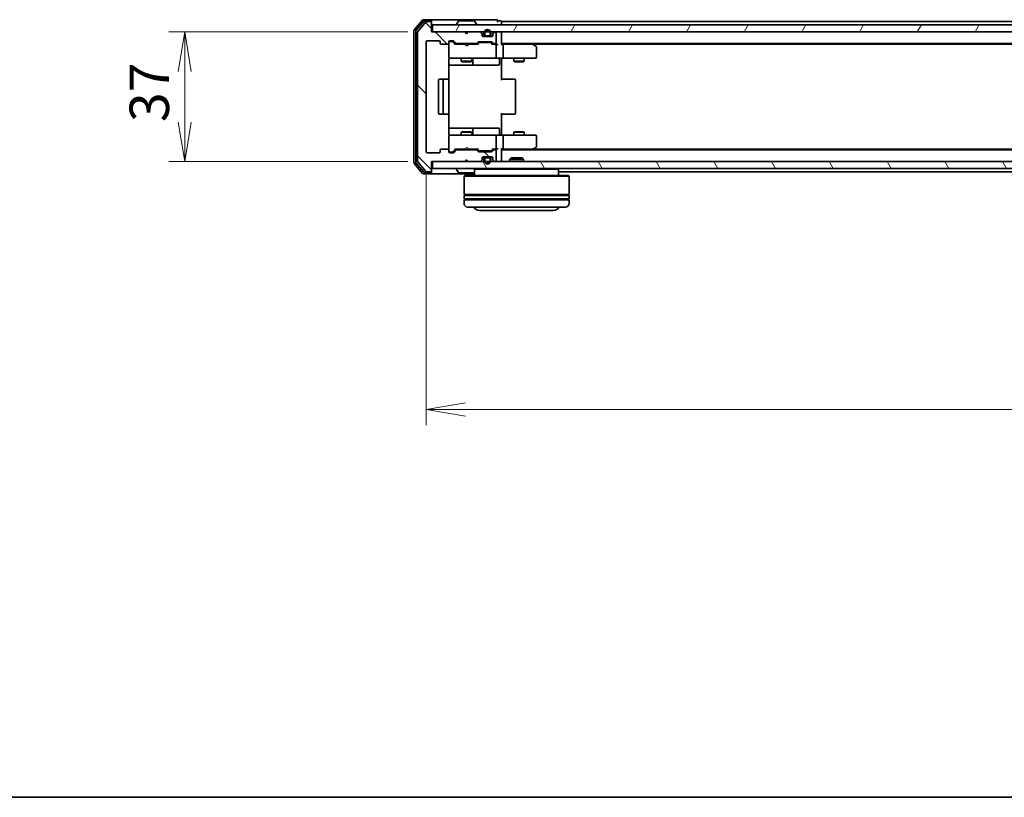
# Model space of a CAD drawing. Units: millimetres. Extents: x 0 to 7088, y 0 to 1264.
# Drawn here: x 575 to 857, y 0 to 222 of the extents above; entities that cross this region are included whole.
import ezdxf

# ---------------------------------------------------------------- set-up
doc = ezdxf.new("R2010")
doc.units = ezdxf.units.MM
for name, color, linetype, lineweight in [('Border (ISO)', 7, 'Continuous', 35), ('Dimension (ISO)', 7, 'Continuous', 18), ('Dimension (ISO) @ 1', 7, 'Continuous', 18), ('Visible (ISO)', 7, 'Continuous', 35)]:
    doc.layers.add(name, color=color, linetype=linetype, lineweight=lineweight)
doc.layers.add('Hatch (ISO)', color=1, linetype='Continuous', lineweight=18, true_color=0xff0000)
doc.styles.add('Note Text (TK)', font='MS PGothic.ttf')
doc.dimstyles.new('Default - Method 1b (TK)', dxfattribs={"dimscale": 0.5, "dimtxt": 2.5, "dimasz": 2.5, "dimexe": 1, "dimexo": 1.5, "dimgap": 1, "dimtad": 1, "dimrnd": 1e-08, "dimdsep": 46, "dimtxsty": 'Note Text (TK)', "dimblk": 'OPEN', "dimcen": 0.09, "dimdle": 5, "dimclrd": 100, "dimclre": 100, "dimclrt": 7, "dimadec": 1, "dimazin": 1, "dimtfac": 1, "dimtmove": 0, "dimatfit": 3, "dimldrblk": 'OPEN', "dimfxl": 0, "dimtolj": 1, "dimlwd": -1, "dimlwe": -1, "dimarcsym": 0})
pattern_1 = [(135.0002, (140.25, -36), (-10.10275, -10.10283), [])]

# ---------------------------------------------------------------- blocks, each defined once
blk = doc.blocks.new('図面枠 tk図枠')
at = {"layer": 'Border (ISO)'}
blk.add_line((14.5, 8), (405.5, 8), dxfattribs=at)
blk = doc.blocks.new('_Open')
at = {"color": 0, "linetype": 'ByBlock', "lineweight": -2}
for p, q in [((-1, 0.167), (0, 0)), ((-1, -0.167), (0, 0)), ((0, 0), (-1, 0))]:
    blk.add_line(p, q, dxfattribs=at)
blk = doc.blocks.new('*D54')
at = {"layer": 'Defpoints', "color": 0, "transparency": 16777216}
for p in [(692.87, 218.61), (622.37, 181.61), (692.87, 181.61)]:
    blk.add_point(p, dxfattribs=at)
at = {"layer": 'Dimension (ISO)', "color": 100, "transparency": 16777216}
for p, q in [((686.12, 218.61), (617.87, 218.61)), ((622.37, 207.36), (622.37, 192.86)), ((686.12, 181.61), (617.87, 181.61))]:
    blk.add_line(p, q, dxfattribs=at)
at = {"layer": 'Dimension (ISO)', "color": 100, "transparency": 16777216, "xscale": 11.25, "yscale": 11.25, "zscale": 11.25}
for p, rotation in [((622.37, 218.61), 90), ((622.37, 181.61), 270)]:
    blk.add_blockref('_Open', p, dxfattribs=dict(at, rotation=rotation))
at = {"layer": 'Dimension (ISO)', "color": 7, "transparency": 16777216, "insert": (612.25, 192.86), "char_height": 11.25, "attachment_point": 4, "rotation": 90, "style": 'Note Text (TK)'}
blk.add_mtext('\\A1;37', dxfattribs=at)
blk = doc.blocks.new('*D55')
at = {"layer": 'Defpoints', "color": 0, "transparency": 16777216}
for p in [(691.37, 184.41), (1114.37, 184.41), (1114.37, 110.75)]:
    blk.add_point(p, dxfattribs=at)
at = {"layer": 'Dimension (ISO)', "color": 100, "transparency": 16777216}
for p, q in [((691.37, 177.66), (691.37, 106.25)), ((1114.37, 177.66), (1114.37, 106.25)), ((702.62, 110.75), (1103.12, 110.75))]:
    blk.add_line(p, q, dxfattribs=at)
at = {"layer": 'Dimension (ISO)', "color": 100, "transparency": 16777216, "xscale": 11.25, "yscale": 11.25, "zscale": 11.25, "rotation": 180}
blk.add_blockref('_Open', (691.37, 110.75), dxfattribs=at)
at = {"layer": 'Dimension (ISO)', "color": 100, "transparency": 16777216, "xscale": 11.25, "yscale": 11.25, "zscale": 11.25}
blk.add_blockref('_Open', (1114.37, 110.75), dxfattribs=at)
at = {"layer": 'Dimension (ISO)', "color": 7, "transparency": 16777216, "insert": (891.3, 120.88), "char_height": 11.25, "attachment_point": 4, "style": 'Note Text (TK)'}
blk.add_mtext('\\A1;423', dxfattribs=at)

msp = doc.modelspace()

# ---------------------------------------------------------------- hatches: boundary and pattern name
at = {"layer": 'Hatch (ISO)'}
h = msp.add_hatch(dxfattribs=at)
h.set_pattern_fill('ANSI31', color=256, scale=114.3, angle=90.0002105, style=0)
h.set_pattern_definition(pattern_1)
edge = h.paths.add_edge_path()
edge.add_ellipse((692.57402, 221.31012), major_axis=(0, 0.3), ratio=1, start_angle=270, end_angle=360)
edge.add_line((692.57402, 221.61012), (691.51453, 221.61012))
edge.add_ellipse((691.51453, 221.31012), major_axis=(-0.3, 0), ratio=1, start_angle=270, end_angle=320.1944289)
edge.add_line((691.28406, 221.50218), (688.94355, 218.69356))
edge.add_ellipse((689.17402, 218.50151), major_axis=(-0.19206, -0.23047), ratio=1, start_angle=270, end_angle=309.8055711)
edge.add_line((688.87402, 218.50151), (688.87402, 181.71874))
edge.add_ellipse((689.17402, 181.71874), major_axis=(0, -0.3), ratio=1, start_angle=270, end_angle=309.8055711)
edge.add_line((688.94355, 181.52668), (691.28406, 178.71807))
edge.add_ellipse((691.51453, 178.91012), major_axis=(0.19206, -0.23047), ratio=1, start_angle=270, end_angle=320.1944289)
edge.add_line((691.51453, 178.61012), (692.57402, 178.61012))
edge.add_ellipse((692.57402, 178.91012), major_axis=(0.3, 0), ratio=1, start_angle=270, end_angle=360)
edge.add_line((692.87402, 178.91012), (692.87402, 181.61012))
edge.add_line((692.87402, 181.61012), (702.37402, 181.61012))
edge.add_line((702.37402, 181.61012), (702.87402, 182.11012))
edge.add_line((702.87402, 182.11012), (703.37402, 181.61012))
edge.add_line((703.37402, 181.61012), (706.74975, 181.61012))
edge.add_ellipse((706.74975, 181.91012), major_axis=(0.3, 0), ratio=1, start_angle=270, end_angle=315)
edge.add_line((706.96188, 181.69799), (707.28615, 182.02226))
edge.add_ellipse((707.07402, 182.23439), major_axis=(0.21213, 0.21213), ratio=1, start_angle=270, end_angle=315)
edge.add_line((707.37402, 182.23439), (707.37402, 182.61012))
edge.add_ellipse((707.67402, 182.61012), major_axis=(0, 0.3), ratio=1, start_angle=0, end_angle=90, ccw=False)
edge.add_line((707.67402, 182.91012), (710.07402, 182.91012))
edge.add_ellipse((710.07402, 182.61012), major_axis=(0.3, 0), ratio=1, start_angle=0, end_angle=90, ccw=False)
edge.add_line((710.37402, 182.61012), (710.37402, 182.23439))
edge.add_ellipse((710.67402, 182.23439), major_axis=(0, -0.3), ratio=1, start_angle=270, end_angle=315)
edge.add_line((710.46188, 182.02226), (710.78615, 181.69799))
edge.add_ellipse((710.99828, 181.91012), major_axis=(0.21213, -0.21213), ratio=1, start_angle=270, end_angle=315)
edge.add_line((710.99828, 181.61012), (711.07402, 181.61012))
edge.add_ellipse((711.07402, 181.91012), major_axis=(0.3, 0), ratio=1, start_angle=270, end_angle=360)
edge.add_line((711.37402, 181.91012), (711.37402, 184.61012))
edge.add_ellipse((711.07402, 184.61012), major_axis=(0, 0.3), ratio=1, start_angle=270, end_angle=360)
edge.add_line((711.07402, 184.91012), (710.69828, 184.91012))
edge.add_ellipse((710.69828, 184.61012), major_axis=(-0.3, 0), ratio=1, start_angle=270, end_angle=315)
edge.add_line((710.48615, 184.82226), (710.16188, 184.49799))
edge.add_ellipse((709.94975, 184.71012), major_axis=(-0.21213, -0.21213), ratio=1, start_angle=45, end_angle=90, ccw=False)
edge.add_line((709.94975, 184.41012), (706.44828, 184.41012))
edge.add_ellipse((706.44828, 184.71012), major_axis=(-0.3, 0), ratio=1, start_angle=45, end_angle=90, ccw=False)
edge.add_line((706.23615, 184.49799), (705.91188, 184.82226))
edge.add_ellipse((705.69975, 184.61012), major_axis=(-0.21213, 0.21213), ratio=1, start_angle=270, end_angle=315)
edge.add_line((705.69975, 184.91012), (700.04828, 184.91012))
edge.add_ellipse((700.04828, 184.61012), major_axis=(-0.3, 0), ratio=1, start_angle=270, end_angle=315)
edge.add_line((699.83615, 184.82226), (699.21188, 184.19799))
edge.add_ellipse((698.99975, 184.41012), major_axis=(-0.21213, -0.21213), ratio=1, start_angle=45, end_angle=90, ccw=False)
edge.add_line((698.99975, 184.11012), (698.17402, 184.11012))
edge.add_ellipse((698.17402, 184.41012), major_axis=(-0.3, 0), ratio=1, start_angle=0, end_angle=90, ccw=False)
edge.add_line((697.87402, 184.41012), (697.87402, 184.81012))
edge.add_ellipse((697.57402, 184.81012), major_axis=(0, 0.3), ratio=1, start_angle=270, end_angle=360)
edge.add_line((697.57402, 185.11012), (695.67402, 185.11012))
edge.add_ellipse((695.67402, 184.81012), major_axis=(-0.3, 0), ratio=1, start_angle=270, end_angle=360)
edge.add_line((695.37402, 184.81012), (695.37402, 184.41012))
edge.add_ellipse((695.07402, 184.41012), major_axis=(0, -0.3), ratio=1, start_angle=0, end_angle=90, ccw=False)
edge.add_line((695.07402, 184.11012), (691.67402, 184.11012))
edge.add_ellipse((691.67402, 184.41012), major_axis=(-0.3, 0), ratio=1, start_angle=0, end_angle=90, ccw=False)
edge.add_line((691.37402, 184.41012), (691.37402, 215.81012))
edge.add_ellipse((691.67402, 215.81012), major_axis=(0, 0.3), ratio=1, start_angle=0, end_angle=90, ccw=False)
edge.add_line((691.67402, 216.11012), (695.07402, 216.11012))
edge.add_ellipse((695.07402, 215.81012), major_axis=(0.3, 0), ratio=1, start_angle=0, end_angle=90, ccw=False)
edge.add_line((695.37402, 215.81012), (695.37402, 215.41012))
edge.add_ellipse((695.67402, 215.41012), major_axis=(0, -0.3), ratio=1, start_angle=270, end_angle=360)
edge.add_line((695.67402, 215.11012), (697.57402, 215.11012))
edge.add_ellipse((697.57402, 215.41012), major_axis=(0.3, 0), ratio=1, start_angle=270, end_angle=360)
edge.add_line((697.87402, 215.41012), (697.87402, 215.81012))
edge.add_ellipse((698.17402, 215.81012), major_axis=(0, 0.3), ratio=1, start_angle=0, end_angle=90, ccw=False)
edge.add_line((698.17402, 216.11012), (698.99975, 216.11012))
edge.add_ellipse((698.99975, 215.81012), major_axis=(0.3, 0), ratio=1, start_angle=45, end_angle=90, ccw=False)
edge.add_line((699.21188, 216.02226), (699.83615, 215.39799))
edge.add_ellipse((700.04828, 215.61012), major_axis=(0.21213, -0.21213), ratio=1, start_angle=270, end_angle=315)
edge.add_line((700.04828, 215.31012), (705.69975, 215.31012))
edge.add_ellipse((705.69975, 215.61012), major_axis=(0.3, 0), ratio=1, start_angle=270, end_angle=315)
edge.add_line((705.91188, 215.39799), (706.23615, 215.72226))
edge.add_ellipse((706.44828, 215.51012), major_axis=(0.21213, 0.21213), ratio=1, start_angle=45, end_angle=90, ccw=False)
edge.add_line((706.44828, 215.81012), (709.94975, 215.81012))
edge.add_ellipse((709.94975, 215.51012), major_axis=(0.3, 0), ratio=1, start_angle=45, end_angle=90, ccw=False)
edge.add_line((710.16188, 215.72226), (710.48615, 215.39799))
edge.add_ellipse((710.69828, 215.61012), major_axis=(0.21213, -0.21213), ratio=1, start_angle=270, end_angle=315)
edge.add_line((710.69828, 215.31012), (711.07402, 215.31012))
edge.add_ellipse((711.07402, 215.61012), major_axis=(0.3, 0), ratio=1, start_angle=270, end_angle=360)
edge.add_line((711.37402, 215.61012), (711.37402, 218.31012))
edge.add_ellipse((711.07402, 218.31012), major_axis=(0, 0.3), ratio=1, start_angle=270, end_angle=360)
edge.add_line((711.07402, 218.61012), (710.99828, 218.61012))
edge.add_ellipse((710.99828, 218.31012), major_axis=(-0.3, 0), ratio=1, start_angle=270, end_angle=315)
edge.add_line((710.78615, 218.52226), (710.46188, 218.19799))
edge.add_ellipse((710.67402, 217.98586), major_axis=(-0.21213, -0.21213), ratio=1, start_angle=270, end_angle=315)
edge.add_line((710.37402, 217.98586), (710.37402, 217.61012))
edge.add_ellipse((710.07402, 217.61012), major_axis=(0, -0.3), ratio=1, start_angle=0, end_angle=90, ccw=False)
edge.add_line((710.07402, 217.31012), (707.67402, 217.31012))
edge.add_ellipse((707.67402, 217.61012), major_axis=(-0.3, 0), ratio=1, start_angle=0, end_angle=90, ccw=False)
edge.add_line((707.37402, 217.61012), (707.37402, 217.98586))
edge.add_ellipse((707.07402, 217.98586), major_axis=(0, 0.3), ratio=1, start_angle=270, end_angle=315)
edge.add_line((707.28615, 218.19799), (706.96188, 218.52226))
edge.add_ellipse((706.74975, 218.31012), major_axis=(-0.21213, 0.21213), ratio=1, start_angle=270, end_angle=315)
edge.add_line((706.74975, 218.61012), (703.37402, 218.61012))
edge.add_line((703.37402, 218.61012), (702.87402, 218.11012))
edge.add_line((702.87402, 218.11012), (702.37402, 218.61012))
edge.add_line((702.37402, 218.61012), (692.87402, 218.61012))
edge.add_line((692.87402, 218.61012), (692.87402, 221.31012))
h = msp.add_hatch(dxfattribs=at)
h.set_pattern_fill('ANSI31', color=256, scale=114.3, angle=14.9999778, style=0)
h.set_pattern_definition([(60, (140.25, -36), (-12.37334, 7.14375), [])])
h.paths.add_polyline_path([(1112.57402, 218.61012), (1112.57402, 220.61012), (693.17402, 220.61012), (693.17402, 218.61012)])
h = msp.add_hatch(dxfattribs=at)
h.set_pattern_fill('ANSI31', color=256, scale=114.3, angle=90.0002105, style=0)
h.set_pattern_definition(pattern_1)
edge = h.paths.add_edge_path()
edge.add_line((709.87402, 181.89012), (709.87402, 182.39012))
edge.add_ellipse((709.37402, 182.39012), major_axis=(0, 0.5), ratio=1, start_angle=270, end_angle=360)
edge.add_line((709.37402, 182.89012), (708.37402, 182.89012))
edge.add_ellipse((708.37402, 182.39012), major_axis=(-0.5, 0), ratio=1, start_angle=270, end_angle=360)
edge.add_line((707.87402, 182.39012), (707.87402, 181.89012))
edge.add_ellipse((708.87402, 181.89012), major_axis=(0, -1), ratio=1, start_angle=270, end_angle=450)
edge = h.paths.add_edge_path(flags=0)
edge.add_line((708.07402, 181.89012), (708.07402, 182.39012))
edge.add_ellipse((708.37402, 182.39012), major_axis=(0, 0.3), ratio=1, start_angle=0, end_angle=90, ccw=False)
edge.add_line((708.37402, 182.69012), (709.37402, 182.69012))
edge.add_ellipse((709.37402, 182.39012), major_axis=(0.3, 0), ratio=1, start_angle=0, end_angle=90, ccw=False)
edge.add_line((709.67402, 182.39012), (709.67402, 181.89012))
edge.add_ellipse((708.87402, 181.89012), major_axis=(0, -0.8), ratio=1, start_angle=270, end_angle=450, ccw=False)
h = msp.add_hatch(dxfattribs=at)
h.set_pattern_fill('ANSI31', color=256, scale=114.3, angle=75.0001754, style=0)
h.set_pattern_definition([(120.0002, (140.25, -36), (-12.37332, -7.14379), [])])
h.paths.add_polyline_path([(1112.57402, 179.61012), (1112.57402, 181.61012), (693.17402, 181.61012), (693.17402, 179.61012)])

# ---------------------------------------------------------------- linework, layer by layer
at = {"layer": 'Visible (ISO)'}
for p, q in [((690.28406, 222.00218), (687.94355, 219.19356)), ((690.68492, 221.70218), (688.44355, 219.01254)), ((691.28406, 221.50218), (688.94355, 218.69356)), ((692.57402, 222.11012), (690.51453, 222.11012)), ((692.57402, 221.81012), (690.91538, 221.81012)), ((692.57402, 221.61012), (691.51453, 221.61012)), ((707.87402, 222.11012), (692.57402, 222.11012)), ((692.87402, 221.81012), (692.87402, 221.51012)), ((692.87402, 221.31012), (692.87402, 221.51012)), ((692.87402, 218.61012), (692.87402, 221.31012)), ((1112.57402, 220.61012), (693.17402, 220.61012)), ((693.17402, 220.61012), (693.17402, 218.61012)), ((699.97402, 220.71012), (699.97402, 220.75084)), ((700.56486, 221.71912), (700.00633, 220.85983)), ((705.01548, 221.81012), (700.73255, 221.81012)), ((705.18317, 221.71912), (705.7417, 220.85983)), ((705.77402, 220.71012), (705.77402, 220.75084)), ((711.57402, 222.11012), (707.87402, 222.11012)), ((712.57402, 221.81012), (711.87402, 221.81012)), ((712.87402, 221.31012), (712.87402, 221.61012)), ((900.49402, 221.61012), (712.87402, 221.61012)), ((712.87402, 220.61012), (712.87402, 221.31012)), ((687.87402, 219.00151), (687.87402, 181.21874)), ((688.37402, 218.82048), (688.37402, 181.39976)), ((688.87402, 218.50151), (688.87402, 181.71874)), ((702.37402, 218.61012), (692.87402, 218.61012)), ((693.17402, 218.61012), (1112.57402, 218.61012)), ((702.87402, 218.11012), (702.37402, 218.61012)), ((702.54782, 218.52226), (702.45995, 218.61012)), ((702.54782, 218.52226), (702.91698, 218.15309)), ((703.37402, 218.61012), (702.87402, 218.11012)), ((706.74975, 218.61012), (703.37402, 218.61012)), ((707.28615, 218.19799), (706.96188, 218.52226)), ((707.37402, 217.61012), (707.37402, 217.98586)), ((708.37402, 217.33012), (707.56631, 217.33012)), ((710.07402, 217.31012), (707.67402, 217.31012)), ((707.87402, 218.33012), (707.87402, 217.83012)), ((708.07402, 217.83012), (708.07402, 218.33012)), ((708.07402, 218.33012), (708.07402, 217.83012)), ((709.37402, 217.53012), (708.37402, 217.53012)), ((708.37402, 217.53012), (709.37402, 217.53012)), ((708.37402, 217.33012), (709.37402, 217.33012)), ((708.42402, 217.33012), (708.42402, 217.31012)), ((709.32402, 217.33012), (708.42402, 217.33012)), ((708.42402, 217.31012), (709.32402, 217.31012)), ((709.32402, 217.31012), (709.32402, 217.33012)), ((710.18172, 217.33012), (709.37402, 217.33012)), ((709.67402, 218.33012), (709.67402, 217.83012)), ((709.67402, 217.83012), (709.67402, 218.33012)), ((709.87402, 217.83012), (709.87402, 218.33012)), ((710.37402, 217.98586), (710.37402, 217.61012)), ((710.78615, 218.52226), (710.46188, 218.19799)), ((711.07402, 218.61012), (710.99828, 218.61012)), ((711.37402, 215.61012), (711.37402, 218.31012)), ((712.87402, 218.31012), (712.87402, 218.61012)), ((712.87402, 215.02226), (712.87402, 218.31012)), ((691.37402, 184.41012), (691.37402, 215.81012)), ((691.67402, 216.11012), (695.07402, 216.11012)), ((695.37402, 215.81012), (695.37402, 215.41012)), ((695.67402, 215.11012), (697.57402, 215.11012)), ((697.87402, 215.41012), (697.87402, 215.81012)), ((697.87402, 215.41012), (697.87402, 211.41012)), ((698.17402, 216.11012), (698.99975, 216.11012)), ((698.66322, 215.91012), (698.17402, 215.91012)), ((698.79972, 215.91012), (698.66322, 215.91012)), ((699.0119, 215.82224), (699.72402, 215.11012)), ((699.21188, 216.02226), (699.83615, 215.39799)), ((702.45995, 215.11012), (699.54792, 215.11012)), ((700.04828, 215.31012), (705.69975, 215.31012)), ((701.37402, 215.31012), (701.37402, 215.11012)), ((702.51995, 215.05012), (702.45995, 215.11012)), ((702.95995, 214.61012), (702.51995, 215.05012)), ((702.95995, 214.61012), (703.39995, 215.05012)), ((703.45995, 215.11012), (703.39995, 215.05012)), ((706.20011, 215.11012), (703.45995, 215.11012)), ((704.37402, 215.31012), (704.37402, 215.11012)), ((705.91188, 215.39799), (706.23615, 215.72226)), ((706.02402, 215.11012), (706.43613, 215.52224)), ((706.44828, 215.81012), (709.94975, 215.81012)), ((706.79172, 215.61012), (706.64831, 215.61012)), ((709.60631, 215.61012), (706.79172, 215.61012)), ((709.74972, 215.61012), (709.60631, 215.61012)), ((709.9619, 215.52224), (710.37402, 215.11012)), ((710.16188, 215.72226), (710.48615, 215.39799)), ((711.07402, 215.11012), (710.19792, 215.11012)), ((710.69828, 215.31012), (711.07402, 215.31012)), ((711.44975, 215.11012), (711.07402, 215.11012)), ((711.37402, 211.41012), (711.37402, 214.81012)), ((712.87402, 215.31012), (1092.87402, 215.31012)), ((713.24975, 215.11012), (712.87402, 215.11012)), ((721.84068, 215.11012), (713.24975, 215.11012)), ((713.37402, 214.81012), (713.37402, 211.41012)), ((722.02068, 215.05012), (721.67402, 215.31012)), ((721.81062, 214.81012), (721.96622, 214.96573)), ((721.94068, 215.11012), (1083.80735, 215.11012)), ((722.75402, 214.50012), (722.02068, 215.05012)), ((722.87402, 211.41012), (722.87402, 214.26012)), ((697.87402, 211.41012), (697.87402, 211.3868)), ((698.17402, 211.11012), (699.05943, 211.11012)), ((699.05943, 211.11012), (710.2558, 211.11012)), ((701.37402, 211.11012), (701.37402, 210.26012)), ((704.37402, 211.11012), (704.37402, 210.26012)), ((710.2558, 211.11012), (711.07402, 211.11012)), ((713.24975, 211.11012), (711.07402, 211.11012)), ((712.87402, 211.10238), (712.87402, 210.88508)), ((713.24975, 211.11012), (721.81062, 211.11012)), ((716.37402, 211.11012), (716.37402, 210.26012)), ((719.37402, 211.11012), (719.37402, 210.26012)), ((721.81062, 211.11012), (722.57402, 211.11012)), ((697.78419, 205.02419), (697.78419, 210.61012)), ((697.78419, 209.11012), (704.19697, 209.11012)), ((701.37402, 210.26012), (704.37402, 210.26012)), ((701.68074, 210.10676), (701.37402, 210.26012)), ((704.06729, 210.10676), (701.68074, 210.10676)), ((704.06729, 210.10676), (704.37402, 210.26012)), ((704.19697, 209.11012), (704.36854, 209.11012)), ((704.36854, 209.11012), (708.04306, 209.11012)), ((704.66854, 209.41012), (704.66854, 210.81012)), ((708.04306, 209.11012), (711.97271, 209.11012)), ((712.27271, 210.81012), (712.27271, 209.41012)), ((712.87402, 210.61012), (712.87402, 210.88508)), ((712.87402, 210.61012), (712.87402, 204.81012)), ((716.37402, 210.26012), (719.37402, 210.26012)), ((716.68074, 210.10676), (716.37402, 210.26012)), ((719.06729, 210.10676), (716.68074, 210.10676)), ((719.06729, 210.10676), (719.37402, 210.26012)), ((694.87402, 204.81012), (694.87402, 195.41012)), ((696.47402, 205.11012), (695.17402, 205.11012)), ((696.17402, 204.81012), (696.17402, 195.41012)), ((696.66691, 205.11012), (696.47402, 205.11012)), ((696.66691, 205.11012), (696.80833, 205.11012)), ((697.51544, 205.11012), (696.80833, 205.11012)), ((697.51544, 205.11012), (697.57402, 205.11012)), ((697.87402, 195.41012), (697.87402, 204.81012)), ((712.87402, 205.11012), (713.28823, 205.11012)), ((715.66691, 205.11012), (713.28823, 205.11012)), ((715.66691, 205.11012), (715.80833, 205.11012)), ((716.51544, 205.11012), (715.80833, 205.11012)), ((716.51544, 205.11012), (716.57402, 205.11012)), ((716.87402, 195.41012), (716.87402, 204.81012)), ((695.17402, 195.11012), (696.47402, 195.11012)), ((696.47402, 195.11012), (696.66691, 195.11012)), ((696.80833, 195.11012), (696.66691, 195.11012)), ((696.80833, 195.11012), (697.51544, 195.11012)), ((697.57402, 195.11012), (697.51544, 195.11012)), ((697.78419, 189.61012), (697.78419, 195.19606)), ((712.87402, 195.41012), (712.87402, 189.61012)), ((713.28823, 195.11012), (712.87402, 195.11012)), ((713.28823, 195.11012), (715.66691, 195.11012)), ((715.80833, 195.11012), (715.66691, 195.11012)), ((715.80833, 195.11012), (716.51544, 195.11012)), ((716.57402, 195.11012), (716.51544, 195.11012)), ((704.19697, 191.11012), (697.78419, 191.11012)), ((697.87402, 188.83345), (697.87402, 188.81012)), ((697.87402, 188.81012), (697.87402, 184.81012)), ((699.05943, 189.11012), (698.17402, 189.11012)), ((710.2558, 189.11012), (699.05943, 189.11012)), ((701.68074, 190.11349), (701.37402, 189.96012)), ((704.37402, 189.96012), (701.37402, 189.96012)), ((701.37402, 189.11012), (701.37402, 189.96012)), ((701.68074, 190.11349), (704.06729, 190.11349)), ((704.06729, 190.11349), (704.37402, 189.96012)), ((704.36854, 191.11012), (704.19697, 191.11012)), ((708.04306, 191.11012), (704.36854, 191.11012)), ((704.37402, 189.11012), (704.37402, 189.96012)), ((704.66854, 189.41012), (704.66854, 190.81012)), ((711.97271, 191.11012), (708.04306, 191.11012)), ((711.07402, 189.11012), (710.2558, 189.11012)), ((711.07402, 189.11012), (713.24975, 189.11012)), ((711.37402, 185.41012), (711.37402, 188.81012)), ((712.27271, 189.41012), (712.27271, 190.81012)), ((712.87402, 189.33516), (712.87402, 189.61012)), ((712.87402, 189.33516), (712.87402, 189.11786)), ((721.81062, 189.11012), (713.24975, 189.11012)), ((713.37402, 188.81012), (713.37402, 185.41012)), ((716.68074, 190.11349), (716.37402, 189.96012)), ((719.37402, 189.96012), (716.37402, 189.96012)), ((716.37402, 189.11012), (716.37402, 189.96012)), ((716.68074, 190.11349), (719.06729, 190.11349)), ((719.06729, 190.11349), (719.37402, 189.96012)), ((719.37402, 189.11012), (719.37402, 189.96012)), ((722.57402, 189.11012), (721.81062, 189.11012)), ((722.87402, 185.96012), (722.87402, 188.81012)), ((722.02068, 185.17012), (722.75402, 185.72012)), ((695.07402, 184.11012), (691.67402, 184.11012)), ((695.37402, 184.81012), (695.37402, 184.41012)), ((697.57402, 185.11012), (695.67402, 185.11012)), ((697.87402, 184.41012), (697.87402, 184.81012)), ((698.17402, 184.31012), (698.66322, 184.31012)), ((698.99975, 184.11012), (698.17402, 184.11012)), ((698.66322, 184.31012), (698.79972, 184.31012)), ((699.0119, 184.39801), (699.72402, 185.11012)), ((699.83615, 184.82226), (699.21188, 184.19799)), ((699.54792, 185.11012), (702.45995, 185.11012)), ((705.69975, 184.91012), (700.04828, 184.91012)), ((701.37402, 184.91012), (701.37402, 185.11012)), ((702.45995, 185.11012), (702.51995, 185.17012)), ((702.95995, 185.61012), (702.51995, 185.17012)), ((702.95995, 185.61012), (703.39995, 185.17012)), ((703.39995, 185.17012), (703.45995, 185.11012)), ((703.45995, 185.11012), (706.20011, 185.11012)), ((704.37402, 184.91012), (704.37402, 185.11012)), ((706.23615, 184.49799), (705.91188, 184.82226)), ((706.02402, 185.11012), (706.43613, 184.69801)), ((709.94975, 184.41012), (706.44828, 184.41012)), ((706.64831, 184.61012), (706.79172, 184.61012)), ((706.79172, 184.61012), (709.60631, 184.61012)), ((708.37402, 182.89012), (707.56631, 182.89012)), ((707.67402, 182.91012), (710.07402, 182.91012)), ((709.37402, 182.89012), (708.37402, 182.89012)), ((708.42402, 182.91012), (708.42402, 182.89012)), ((709.32402, 182.91012), (708.42402, 182.91012)), ((708.42402, 182.89012), (709.32402, 182.89012)), ((709.32402, 182.89012), (709.32402, 182.91012)), ((710.18172, 182.89012), (709.37402, 182.89012)), ((709.60631, 184.61012), (709.74972, 184.61012)), ((710.37402, 185.11012), (709.9619, 184.69801)), ((710.48615, 184.82226), (710.16188, 184.49799)), ((710.19792, 185.11012), (711.07402, 185.11012)), ((711.07402, 184.91012), (710.69828, 184.91012)), ((711.07402, 185.11012), (711.44975, 185.11012)), ((711.37402, 181.91012), (711.37402, 184.61012)), ((712.87402, 181.91012), (712.87402, 185.19799)), ((712.87402, 185.11012), (713.24975, 185.11012)), ((1092.87402, 184.91012), (712.87402, 184.91012)), ((713.24975, 185.11012), (721.84068, 185.11012)), ((721.67402, 184.91012), (722.02068, 185.17012)), ((721.81062, 185.41012), (721.96622, 185.25452)), ((1083.80735, 185.11012), (721.94068, 185.11012)), ((687.94355, 181.02668), (690.28406, 178.21807)), ((688.44355, 181.20771), (690.68492, 178.51807)), ((688.94355, 181.52668), (691.28406, 178.71807)), ((692.87402, 178.91012), (692.87402, 181.61012)), ((692.87402, 181.61012), (702.37402, 181.61012)), ((1112.57402, 181.61012), (693.17402, 181.61012)), ((693.17402, 181.61012), (693.17402, 179.61012)), ((702.37402, 181.61012), (702.87402, 182.11012)), ((702.45995, 181.61012), (702.54782, 181.69799)), ((702.54782, 181.69799), (702.91698, 182.06715)), ((702.87402, 182.11012), (703.37402, 181.61012)), ((703.37402, 181.61012), (706.74975, 181.61012)), ((706.96188, 181.69799), (707.28615, 182.02226)), ((707.37402, 182.23439), (707.37402, 182.61012)), ((707.87402, 182.39012), (707.87402, 181.89012)), ((708.07402, 181.89012), (708.07402, 182.39012)), ((708.07402, 182.39012), (708.07402, 181.89012)), ((708.37402, 182.69012), (709.37402, 182.69012)), ((709.37402, 182.69012), (708.37402, 182.69012)), ((709.67402, 182.39012), (709.67402, 181.89012)), ((709.67402, 181.89012), (709.67402, 182.39012)), ((709.87402, 181.89012), (709.87402, 182.39012)), ((710.37402, 182.61012), (710.37402, 182.23439)), ((710.46188, 182.02226), (710.78615, 181.69799)), ((710.99828, 181.61012), (711.07402, 181.61012)), ((712.87402, 181.61012), (712.87402, 181.91012)), ((715.60343, 182.61012), (715.17402, 182.18061)), ((719.17402, 182.18061), (715.17402, 182.18061)), ((715.17402, 181.61012), (715.17402, 182.18061)), ((715.60343, 182.61012), (718.7446, 182.61012)), ((718.7446, 182.61012), (719.17402, 182.18061)), ((719.17402, 181.61012), (719.17402, 182.18061)), ((690.51453, 178.11012), (692.57402, 178.11012)), ((690.91538, 178.41012), (692.57402, 178.41012)), ((691.51453, 178.61012), (692.57402, 178.61012)), ((692.57402, 178.11012), (705.17402, 178.11012)), ((692.87402, 178.71012), (692.87402, 178.91012)), ((692.87402, 178.71012), (692.87402, 178.41012)), ((693.17402, 179.61012), (1112.57402, 179.61012)), ((699.97402, 179.51012), (699.97402, 179.46941)), ((700.56486, 178.50113), (700.00633, 179.36041)), ((700.73255, 178.41012), (705.01548, 178.41012)), ((702.37402, 177.61012), (702.17402, 177.41012)), ((732.17402, 177.41012), (702.17402, 177.41012)), ((702.17402, 177.41012), (702.17402, 172.21012)), ((702.37402, 177.61012), (731.97402, 177.61012)), ((705.37402, 179.61012), (705.17402, 179.41012)), ((729.17402, 179.41012), (705.17402, 179.41012)), ((705.17402, 179.41012), (705.17402, 177.61012)), ((728.97402, 179.61012), (729.17402, 179.41012)), ((729.17402, 179.41012), (729.17402, 177.61012)), ((729.17402, 178.61012), (900.49402, 178.61012)), ((731.97402, 177.61012), (732.17402, 177.41012)), ((732.17402, 177.41012), (732.17402, 172.21012)), ((732.17402, 172.21012), (702.17402, 172.21012)), ((702.17402, 171.91012), (732.17402, 171.91012)), ((702.17402, 171.91012), (702.17402, 170.91012)), ((702.37402, 171.91012), (702.37402, 172.21012)), ((731.97402, 171.91012), (731.97402, 172.21012)), ((732.17402, 171.91012), (732.17402, 170.91012)), ((732.17402, 170.91012), (702.17402, 170.91012)), ((702.17402, 170.61012), (732.17402, 170.61012)), ((702.17402, 170.61012), (702.17402, 169.61012)), ((702.37402, 170.61012), (702.37402, 170.91012)), ((731.97402, 170.61012), (731.97402, 170.91012)), ((732.17402, 170.61012), (732.17402, 169.61012)), ((731.17402, 168.61012), (703.17402, 168.61012)), ((706.67402, 167.61012), (727.67402, 167.61012))]:
    msp.add_line(p, q, dxfattribs=at)
for centre, radius, start, end in [((690.51453, 221.81012), 0.3, 90, 140.1944289), ((690.91538, 221.51012), 0.3, 90, 140.1944289), ((691.51453, 221.31012), 0.3, 90, 140.1944289), ((692.57402, 221.81012), 0.3, 0, 90), ((692.57402, 221.51012), 0.3, 0, 90), ((692.57402, 221.31012), 0.3, 0, 90), ((700.17402, 220.75084), 0.2, 146.9761324, 180), ((700.07402, 220.71012), 0.1, 180, 270), ((700.73255, 221.61012), 0.2, 90, 146.9761324), ((705.01548, 221.61012), 0.2, 33.0238676, 90), ((705.67402, 220.71012), 0.1, 270, 0), ((705.57402, 220.75084), 0.2, 0, 33.0238676), ((711.57402, 221.81012), 0.3, 0, 90), ((711.57402, 221.81012), 0.3, 270, 0), ((712.57402, 221.51012), 0.3, 0, 90), ((688.17402, 219.00151), 0.3, 140.1944289, 180), ((688.67402, 218.82048), 0.3, 140.1944289, 180), ((689.17402, 218.50151), 0.3, 140.1944289, 180), ((702.75995, 218.31012), 0.3, 135, 146.6866742), ((706.74975, 218.31012), 0.3, 45, 90), ((707.07402, 217.98586), 0.3, 0, 45), ((707.67402, 217.61012), 0.3, 180, 270), ((708.87402, 218.33012), 1, 0, 180), ((708.37402, 217.83012), 0.5, 180, 270), ((708.87402, 218.33012), 0.8, 0, 180), ((708.87402, 218.33012), 0.8, 0, 180), ((708.37402, 217.83012), 0.3, 180, 270), ((708.37402, 217.83012), 0.3, 180, 270), ((709.37402, 217.83012), 0.3, 270, 0), ((709.37402, 217.83012), 0.5, 270, 0), ((709.37402, 217.83012), 0.3, 270, 0), ((710.07402, 217.61012), 0.3, 270, 0), ((710.67402, 217.98586), 0.3, 135, 180), ((710.99828, 218.31012), 0.3, 90, 135), ((711.07402, 218.31012), 0.3, 0, 90), ((712.57402, 218.31012), 0.3, 0, 90), ((691.67402, 215.81012), 0.3, 90, 180), ((695.07402, 215.81012), 0.3, 0, 90), ((695.67402, 215.41012), 0.3, 180, 270), ((697.57402, 215.41012), 0.3, 270, 0), ((698.17402, 215.81012), 0.3, 90, 180), ((698.17402, 215.61012), 0.3, 90, 180), ((698.99975, 215.81012), 0.3, 45, 90), ((700.04828, 215.61012), 0.3, 225, 270), ((705.69975, 215.61012), 0.3, 270, 315), ((706.44828, 215.51012), 0.3, 90, 135), ((709.94975, 215.51012), 0.3, 45, 90), ((710.69828, 215.61012), 0.3, 225, 270), ((711.07402, 215.61012), 0.3, 270, 0), ((711.07402, 214.81012), 0.3, 66.5620158, 90), ((711.07402, 214.81012), 0.3, 0, 31.2444547), ((721.84068, 214.81012), 0.3, 66.5620044, 90), ((721.84068, 214.81012), 0.3, 53.1301024, 66.5620213), ((722.57402, 214.26012), 0.3, 0, 53.1301024), ((698.17402, 211.41012), 0.3, 180, 270), ((698.17402, 211.38472), 0.3, 180, 284.4775122), ((698.37402, 210.61012), 0.5, 90, 104.4775122), ((704.96854, 210.81012), 0.3, 90, 180), ((711.07402, 211.41012), 0.3, 270, 0), ((712.57271, 210.81012), 0.3, 90, 180), ((722.57402, 211.41012), 0.3, 270, 0), ((704.36854, 209.41012), 0.3, 270, 0), ((711.97271, 209.41012), 0.3, 270, 0), ((695.17402, 204.81012), 0.3, 90, 180), ((696.47402, 204.81012), 0.3, 90, 180), ((697.57402, 204.81012), 0.3, 0, 90), ((716.57402, 204.81012), 0.3, 0, 90), ((695.17402, 195.41012), 0.3, 180, 270), ((696.47402, 195.41012), 0.3, 180, 270), ((697.57402, 195.41012), 0.3, 270, 0), ((716.57402, 195.41012), 0.3, 270, 0), ((698.17402, 188.83553), 0.3, 75.5224878, 180), ((698.17402, 188.81012), 0.3, 90, 180), ((698.37402, 189.61012), 0.5, 255.5224878, 270), ((704.36854, 190.81012), 0.3, 0, 90), ((704.96854, 189.41012), 0.3, 180, 270), ((711.07402, 188.81012), 0.3, 0, 90), ((711.97271, 190.81012), 0.3, 0, 90), ((712.57271, 189.41012), 0.3, 180, 270), ((722.57402, 188.81012), 0.3, 0, 90), ((722.57402, 185.96012), 0.3, 306.8698976, 0), ((691.67402, 184.41012), 0.3, 180, 270), ((695.07402, 184.41012), 0.3, 270, 0), ((695.67402, 184.81012), 0.3, 90, 180), ((697.57402, 184.81012), 0.3, 0, 90), ((698.17402, 184.61012), 0.3, 180, 270), ((698.17402, 184.41012), 0.3, 180, 270), ((698.99975, 184.41012), 0.3, 270, 315), ((700.04828, 184.61012), 0.3, 90, 135), ((705.69975, 184.61012), 0.3, 45, 90), ((706.44828, 184.71012), 0.3, 225, 270), ((707.67402, 182.61012), 0.3, 90, 180), ((708.37402, 182.39012), 0.5, 90, 180), ((709.37402, 182.39012), 0.5, 0, 90), ((709.94975, 184.71012), 0.3, 270, 315), ((710.07402, 182.61012), 0.3, 0, 90), ((710.69828, 184.61012), 0.3, 90, 135), ((711.07402, 185.41012), 0.3, 270, 293.4379956), ((711.07402, 184.61012), 0.3, 0, 90), ((711.07402, 185.41012), 0.3, 328.7555453, 0), ((721.84068, 185.41012), 0.3, 270, 293.4379842), ((721.84068, 185.41012), 0.3, 293.4379842, 306.8698976), ((688.17402, 181.21874), 0.3, 180, 219.8055711), ((688.67402, 181.39976), 0.3, 180, 219.8055711), ((689.17402, 181.71874), 0.3, 180, 219.8055711), ((702.75995, 181.91012), 0.3, 213.3133258, 225), ((706.74975, 181.91012), 0.3, 270, 315), ((707.07402, 182.23439), 0.3, 315, 0), ((708.87402, 181.89012), 1, 180, 0), ((708.37402, 182.39012), 0.3, 90, 180), ((708.37402, 182.39012), 0.3, 90, 180), ((708.87402, 181.89012), 0.8, 180, 0), ((708.87402, 181.89012), 0.8, 180, 0), ((709.37402, 182.39012), 0.3, 0, 90), ((709.37402, 182.39012), 0.3, 0, 90), ((710.67402, 182.23439), 0.3, 180, 225), ((710.99828, 181.91012), 0.3, 225, 270), ((711.07402, 181.91012), 0.3, 270, 0), ((712.57402, 181.91012), 0.3, 270, 0), ((690.51453, 178.41012), 0.3, 219.8055711, 270), ((690.91538, 178.71012), 0.3, 219.8055711, 270), ((691.51453, 178.91012), 0.3, 219.8055711, 270), ((692.57402, 178.91012), 0.3, 270, 0), ((692.57402, 178.71012), 0.3, 270, 0), ((692.57402, 178.41012), 0.3, 270, 0), ((700.07402, 179.51012), 0.1, 90, 180), ((700.17402, 179.46941), 0.2, 180, 213.0238676), ((700.73255, 178.61012), 0.2, 213.0238676, 270), ((705.01548, 178.61012), 0.2, 270, 322.4372398), ((703.17402, 169.61012), 1, 180, 270), ((731.17402, 169.61012), 1, 270, 0), ((706.67402, 169.61012), 2, 210, 270), ((727.67402, 169.61012), 2, 270, 330)]:
    msp.add_arc(centre, radius, start, end, dxfattribs=at)
for centre, major_axis, ratio, start_param, end_param in [((698.79972, 215.61012), (0.30004, 0), 0.999850756, 0.785323536, 1.570796327), ((699.44479, 214.81012), (-0.12456, -0.29583), 0.400410446, 3.308617269, 3.952118378), ((706.30324, 214.81012), (0.12456, -0.29583), 0.400410446, 2.331066929, 2.974568038), ((706.64831, 215.31012), (-0.30004, 0), 0.999850756, 4.71238898, 5.497861771), ((709.74972, 215.31012), (0.30004, 0), 0.999850756, 0.785323536, 1.570796327), ((710.09479, 214.81012), (-0.12456, -0.29583), 0.400410446, 3.308617269, 3.952118378), ((711.04179, 214.81012), (0.64874, 0.20444), 0.33843751, 1.230115039, 1.464546153), ((711.07402, 214.83267), (0.25155, 0.48303), 0.33843751, 4.886842848, 5.161569682), ((711.44975, 214.81012), (0.42426, 0), 0.707106781, 0.785398163, 1.570796327), ((711.74975, 214.81012), (0.27716, -0.27716), 0.414213562, 1.178097245, 1.963495408), ((712.57402, 214.81012), (-0.27716, -0.27716), 0.414213562, 1.963495408, 2.748893572), ((713.24975, 214.81012), (0, 0.3), 0.414213562, 4.71238898, 6.283185307), ((721.81062, 214.83267), (-0.24115, 0.48229), 0.37002441, 4.529445413, 4.804172247), ((713.24975, 211.41012), (0, 0.3), 0.414213562, 3.141592654, 4.71238898), ((713.24975, 188.81012), (0, 0.3), 0.414213562, 4.71238898, 6.283185307), ((698.79972, 184.61012), (0.30004, 0), 0.999850756, 4.71238898, 5.497861771), ((699.44479, 185.41012), (-0.12456, 0.29583), 0.400410446, 2.331066929, 2.974568038), ((706.30324, 185.41012), (0.12456, 0.29583), 0.400410446, 3.308617269, 3.952118378), ((706.64831, 184.91012), (-0.30004, 0), 0.999850756, 0.785323536, 1.570796327), ((709.74972, 184.91012), (0.30004, 0), 0.999850756, 4.71238898, 5.497861771), ((710.09479, 185.41012), (-0.12456, 0.29583), 0.400410446, 2.331066929, 2.974568038), ((711.04179, 185.41012), (0.64874, -0.20444), 0.33843751, 4.818639154, 5.053070364), ((711.07402, 185.38758), (0.25155, -0.48303), 0.33843751, 1.121615625, 1.396342459), ((711.44975, 185.41012), (0.42426, 0), 0.707106781, 4.71238898, 5.497787144), ((711.74975, 185.41012), (-0.27716, -0.27716), 0.414213562, 1.178097245, 1.963495408), ((712.57402, 185.41012), (-0.27716, 0.27716), 0.414213562, 3.534291735, 4.319689899), ((713.24975, 185.41012), (0, 0.3), 0.414213562, 3.141592654, 4.71238898), ((721.81062, 185.38758), (-0.24115, -0.48229), 0.37002441, 1.47901306, 1.753739894)]:
    msp.add_ellipse(centre, major_axis=major_axis, ratio=ratio, start_param=start_param, end_param=end_param, dxfattribs=at)
for points, knots in [([(711.19334, 215.08537), (711.19888, 215.08297), (711.20437, 215.08039), (711.23828, 215.06318), (711.26453, 215.04381), (711.30185, 215.0066), (711.31832, 214.98582), (711.3305, 214.96573)], [0.38103121919, 0.38103121919, 0.38103121919, 0.38103121919, 0.38274190298, 0.38274190298, 0.39176165425, 0.39176165425, 0.39855363814, 0.39855363814, 0.39855363814, 0.39855363814]), ([(721.96001, 215.08537), (721.96109, 215.08266), (721.96208, 215.07977), (721.96705, 215.063), (721.96984, 215.04152), (721.96995, 215.00456), (721.96871, 214.98496), (721.96622, 214.96573)], [0.25088676602, 0.25088676602, 0.25088676602, 0.25088676602, 0.25287796936, 0.25287796936, 0.26195841823, 0.26195841823, 0.26838803202, 0.26838803202, 0.26838803202, 0.26838803202]), ([(697.87402, 210.88508), (697.89362, 210.91259), (697.91608, 210.93802), (697.98569, 211.00446), (698.05167, 211.04659), (698.12533, 211.07605), (698.13915, 211.08095), (698.15345, 211.08538)], [-0.12372128714, -0.12372128714, -0.12372128714, -0.12372128714, -0.11442593183, -0.11442593183, -0.09485430726, -0.09485430726, -0.09062677251, -0.09062677251, -0.09062677251, -0.09062677251]), ([(714.03656, 211.11012), (713.96719, 211.11012), (713.89534, 211.10762), (713.74697, 211.10067), (713.6704, 211.09626), (713.51341, 211.08892), (713.43299, 211.08606), (713.27108, 211.08414), (713.18968, 211.0851), (713.0294, 211.09014), (712.95057, 211.09414), (712.87402, 211.09814)], [0, 0, 0, 0, 0.0229543492, 0.0229543492, 0.0459086984, 0.0459086984, 0.0688630477, 0.0688630477, 0.0918173969, 0.0918173969, 0.1147717461, 0.1147717461, 0.1147717461, 0.1147717461]), ([(697.87402, 210.88508), (697.85367, 210.85653), (697.83643, 210.82571), (697.79938, 210.74106), (697.78419, 210.67037), (697.78419, 210.61012)], [0.12372128714, 0.12372128714, 0.12372128714, 0.12372128714, 0.13336972638, 0.13336972638, 0.1514440253, 0.1514440253, 0.1514440253, 0.1514440253]), ([(697.78419, 189.61012), (697.78419, 189.54988), (697.79938, 189.47919), (697.83643, 189.39453), (697.85367, 189.36372), (697.87402, 189.33516)], [0.1514440253, 0.1514440253, 0.1514440253, 0.1514440253, 0.16951832421, 0.16951832421, 0.17916676345, 0.17916676345, 0.17916676345, 0.17916676345]), ([(698.15345, 189.13487), (698.13915, 189.1393), (698.12533, 189.1442), (698.05167, 189.17366), (697.98569, 189.21579), (697.91608, 189.28223), (697.89362, 189.30765), (697.87402, 189.33516)], [0.09062677251, 0.09062677251, 0.09062677251, 0.09062677251, 0.09485430726, 0.09485430726, 0.11442593183, 0.11442593183, 0.12372128714, 0.12372128714, 0.12372128714, 0.12372128714]), ([(714.03656, 189.11012), (713.96719, 189.11012), (713.89534, 189.11263), (713.74697, 189.11958), (713.6704, 189.12399), (713.51341, 189.13133), (713.43299, 189.13419), (713.27108, 189.13611), (713.18968, 189.13514), (713.0294, 189.13011), (712.95057, 189.12611), (712.87402, 189.12211)], [0, 0, 0, 0, 0.0229543492, 0.0229543492, 0.0459086984, 0.0459086984, 0.0688630477, 0.0688630477, 0.0918173969, 0.0918173969, 0.1147717461, 0.1147717461, 0.1147717461, 0.1147717461]), ([(711.19334, 185.13488), (711.1996, 185.13759), (711.20568, 185.14048), (711.23818, 185.15724), (711.26733, 185.17873), (711.30348, 185.21569), (711.31884, 185.23529), (711.3305, 185.25452)], [0.25088676602, 0.25088676602, 0.25088676602, 0.25088676602, 0.25287796936, 0.25287796936, 0.26195841823, 0.26195841823, 0.26838803202, 0.26838803202, 0.26838803202, 0.26838803202]), ([(721.96001, 185.13488), (721.96096, 185.13728), (721.96187, 185.13985), (721.96712, 185.15707), (721.96965, 185.17644), (721.97006, 185.21365), (721.96883, 185.23443), (721.96622, 185.25452)], [0.38103121919, 0.38103121919, 0.38103121919, 0.38103121919, 0.38274190298, 0.38274190298, 0.39176165425, 0.39176165425, 0.39855363814, 0.39855363814, 0.39855363814, 0.39855363814])]:
    msp.add_open_spline(points, degree=3, knots=knots, dxfattribs=at)

# ---------------------------------------------------------------- block references
at = {"xscale": 4.5, "yscale": 4.5, "zscale": 4.5}
msp.add_blockref('図面枠 tk図枠', (140.25, -36), dxfattribs=at)

# ---------------------------------------------------------------- dimensions: what is measured, and where the dimension line sits
at = {"layer": 'Dimension (ISO) @ 1', "color": 100, "true_color": 0x00ff3f}
for base, p1, p2, angle, picture, middle in [((622.37402, 181.61012), (692.87402, 218.61012), (692.87402, 181.61012), 90, '*D54', (622.37402, 200.11012)), ((1114.37402, 110.75352), (691.37402, 184.41012), (1114.37402, 184.41012), 180, '*D55', (902.87402, 110.75352))]:
    dim = msp.add_linear_dim(base=base, p1=p1, p2=p2, angle=angle, dimstyle='Default - Method 1b (TK)', override={"dimscale": 1, "dimtxt": 11.25, "dimasz": 11.25, "dimexe": 4.5, "dimexo": 6.75, "dimgap": 4.5, "dimdec": 2, "dimcen": 0.405, "dimtol": 0, "dimlim": 0, "dimtp": 0, "dimtm": 0, "dimtdec": 2, "dimtix": 0, "dimtofl": 0, "dimtmove": 0, "dimatfit": 1}, dxfattribs=at)
    dim.commit()
    dim.dimension.update_dxf_attribs({"geometry": picture, "text_midpoint": middle, "dimtype": 160})

doc.saveas('drawing.dxf')
